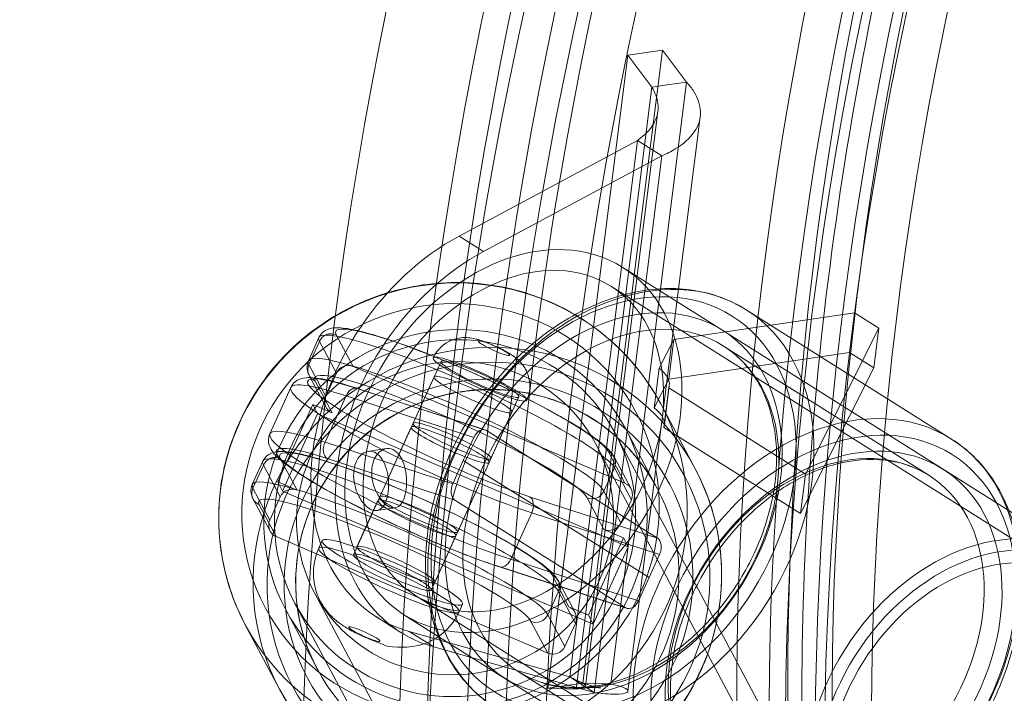
# Model space of a CAD drawing. Units: millimetres. Extents: x -3214 to 8156, y -9588 to 5664.
# Drawn here: x 3144 to 3260, y -567 to -488 of the extents above; entities that cross this region are included whole.
import ezdxf

# ---------------------------------------------------------------- set-up
doc = ezdxf.new("R2010")
doc.units = ezdxf.units.MM

# ---------------------------------------------------------------- blocks, each defined once
blk = doc.blocks.new('A$C1088a66f')
at = {"color": 0, "linetype": 'Continuous', "lineweight": 0}
for p, q in [((-7878.930532845465, 7010.358781105719), (-7888.253250001139, 6936.345097005948)), ((-7878.930532845465, 7010.358781105719), (-7882.99274310394, 7009.756790621082)), ((-7876.104741211737, 7006.626594229773), (-7878.930532845465, 7010.358781105719)), ((-7882.99274310394, 7009.756790621082), (-7892.315460259615, 6935.743106521312)), ((-7880.166951470212, 7006.024603745138), (-7882.99274310394, 7009.756790621082)), ((-7880.166951470212, 7006.024603745138), (-7889.034145394764, 6935.627349487159)), ((-7884.971935136289, 6936.229339971795), (-7876.104741211737, 7006.626594229773)), ((-7878.379569748476, 7006.289480922938), (-7880.166951470212, 7006.024603745138)), ((-7876.104741211737, 7006.626594229773), (-7878.379569748476, 7006.289480922938)), ((-7879.470329874538, 7003.194303771152), (-7887.933584674672, 6936.003949631566)), ((-7874.509528458191, 7002.569444340899), (-7882.9727832583, 6935.379090201511)), ((-7902.690286643588, 6988.61970784098), (-7881.854694614382, 6999.796880939261)), ((-7889.758049817672, 6937.051607691484), (-7881.854694614382, 6999.796880939261)), ((-7881.854694614382, 6999.796880939261), (-7880.597878090703, 6999.004990460598)), ((-7880.597878090703, 6999.004990460598), (-7878.998308139446, 6997.997139123121)), ((-7899.833900168651, 6986.819966024839), (-7878.998308139446, 6997.997139123121)), ((-7878.998308139446, 6997.997139123121), (-7886.901663342735, 6935.251865875342)), ((-7899.833900168651, 6986.819966024839), (-7902.690286643587, 6988.61970784098)), ((-7883.558926945497, 6984.943776746205), (-7829.858861216691, 6951.10863060276)), ((-7884.944945220627, 6982.744014636111), (-7830.673602196835, 6948.548920129438)), ((-7877.611124349118, 6976.507999807846), (-7856.487631005045, 6979.638350327951)), ((-7845.131386234403, 6964.868299724731), (-7869.12503262387, 6979.986130980313)), ((-7856.487631005045, 6979.638350327951), (-7857.070300827275, 6975.012495071715)), ((-7856.487631005045, 6979.638350327951), (-7853.631244530108, 6977.83860851181)), ((-7920.320031464696, 6974.027789206784), (-7919.091957207383, 6976.739493425855)), ((-7917.051219384819, 6977.07045971534), (-7915.07184405031, 6973.350664480836)), ((-7853.631244530108, 6977.83860851181), (-7862.192593393236, 6960.786309176299)), ((-7853.631244530108, 6977.83860851181), (-7854.213914352338, 6973.212753255575)), ((-7920.254568803837, 6973.586914300972), (-7919.026494546524, 6976.298618520044)), ((-7917.047119212015, 6972.578823285539), (-7919.026494546524, 6976.298618520044)), ((-7879.299277646072, 6973.14557458676), (-7877.611124349118, 6976.507999807846)), ((-7877.611124349118, 6976.507999807846), (-7878.193794171348, 6971.882144551611)), ((-7847.79680599427, 6960.63798797455), (-7871.790452383736, 6975.755819230132)), ((-7857.070300827275, 6975.012495071715), (-7878.193794171348, 6971.882144551611)), ((-7854.213914352338, 6973.212753255575), (-7857.070300827274, 6975.012495071715)), ((-7920.254568803837, 6973.586914300972), (-7918.275193469328, 6969.867119066467)), ((-7915.07184405031, 6973.350664480836), (-7883.309623279188, 6959.723743148572)), ((-7904.811823985581, 6973.95039151504), (-7915.045776129857, 6951.352856356107)), ((-7918.238151705957, 6968.578477582799), (-7920.217527040466, 6972.298272817303)), ((-7918.275193469328, 6969.867119066467), (-7917.047119212015, 6972.578823285539)), ((-7908.08668867175, 6966.719180264182), (-7905.630540157124, 6972.142588702325)), ((-7879.299277646072, 6973.14557458676), (-7879.881947468302, 6968.519719330524)), ((-7862.775263215465, 6956.160453920063), (-7854.213914352338, 6973.212753255575)), ((-7917.527992564936, 6967.927256042692), (-7919.507367899445, 6971.647051277197)), ((-7878.193794171347, 6971.882144551611), (-7879.881947468301, 6968.519719330524)), ((-7878.709089279528, 6966.504679099657), (-7878.126419457298, 6971.130534355892)), ((-7922.36991350955, 6970.918084330689), (-7924.826062024176, 6965.494675892544)), ((-7918.372519549467, 6964.495348307696), (-7915.916371034841, 6969.91875674584)), ((-7915.91637103484, 6969.91875674584), (-7900.977292062493, 6965.066010542191)), ((-7914.596037987581, 6970.805454187889), (-7899.656959015233, 6965.95270798424)), ((-7899.506338991356, 6965.881940106885), (-7914.445417963703, 6970.734686310534)), ((-7878.18835765288, 6970.864863346687), (-7878.77102747511, 6966.239008090452)), ((-7862.192593393235, 6960.786309176299), (-7878.18835765288, 6970.864863346687)), ((-7923.890303477727, 6959.861593502851), (-7919.796722620016, 6968.900607566425)), ((-7919.796722620016, 6968.900607566425), (-7917.527992564936, 6967.927256042692)), ((-7919.231186810157, 6967.837808927995), (-7919.796722620016, 6968.900607566425)), ((-7895.70244973323, 6969.824945995995), (-7905.936401877505, 6947.227410837062)), ((-7875.128094439382, 6961.452959109542), (-7879.133973092556, 6968.981116131754)), ((-7919.231186810156, 6967.837808927995), (-7923.324767667866, 6958.798794864421)), ((-7882.931505928874, 6952.264184548265), (-7919.231186810156, 6967.837808927995)), ((-7898.977314419399, 6962.593734745137), (-7896.521165904773, 6968.017143183281)), ((-7908.291367714633, 6966.267229561008), (-7911.975590486572, 6958.132116903793)), ((-7899.506338991356, 6965.881940106885), (-7879.511633666801, 6953.2837473939)), ((-7695.313450086071, 6610.120087635347), (-7884.459957504419, 6965.578834974134)), ((-7879.542082004972, 6959.104190544779), (-7883.265192753216, 6966.100948247777)), ((-7878.77102747511, 6966.239008090452), (-7862.775263215465, 6956.160453920063)), ((-7903.43344057712, 6959.642602104047), (-7918.372519549467, 6964.495348307696)), ((-7900.977292062493, 6965.066010542191), (-7902.205366319806, 6962.354306323119)), ((-7641.689713432606, 6503.811398667491), (-7886.755231038527, 6964.357475320458)), ((-7911.20730960748, 6963.752154750809), (-7913.340276654485, 6963.436064301364)), ((-7883.309623279188, 6959.723743148572), (-7885.288998613697, 6963.443538383077)), ((-7925.641686579718, 6962.277070924139), (-7926.869760837031, 6959.565366705066)), ((-7925.576223918861, 6961.836196018327), (-7926.804298176174, 6959.124491799254)), ((-7923.596848584351, 6958.116400783822), (-7925.576223918861, 6961.836196018327)), ((-7923.600948757155, 6962.608037213623), (-7921.621573422646, 6958.888241979118)), ((-7918.129640735642, 6962.599573653318), (-7903.190561763295, 6957.746827449669)), ((-7902.205366319806, 6962.354306323119), (-7903.433440577119, 6959.642602104047)), ((-7899.181993462282, 6962.141784041964), (-7902.866216234221, 6954.006671384748)), ((-7880.49682911029, 6948.676268520449), (-7902.205366319806, 6962.354306323119)), ((-7884.578839472677, 6962.79231684297), (-7882.599464138168, 6959.072521608465)), ((-7885.769871966619, 6958.791971140229), (-7884.541797709306, 6961.503675359301)), ((-7884.541797709306, 6961.503675359301), (-7882.562422374796, 6957.783880124796)), ((-7862.775263215465, 6956.160453920063), (-7862.192593393235, 6960.786309176299)), ((-7921.621573422646, 6958.888241979118), (-7923.890303477727, 6959.861593502851)), ((-7923.324767667867, 6958.798794864421), (-7923.890303477727, 6959.861593502851)), ((-7926.804298176174, 6959.124491799254), (-7924.824922841664, 6955.40469656475)), ((-7923.324767667867, 6958.798794864421), (-7887.025086786584, 6943.225170484692)), ((-7883.790496632109, 6955.072175905724), (-7885.769871966619, 6958.791971140229)), ((-7926.767256412802, 6957.835850315586), (-7924.787881078293, 6954.116055081081)), ((-7924.077721937272, 6953.464833540974), (-7926.057097271781, 6957.184628775479)), ((-7924.824922841664, 6955.40469656475), (-7923.596848584351, 6958.116400783822)), ((-7912.180269529461, 6957.680166200608), (-7914.636418044087, 6952.256757762464)), ((-7883.195856438741, 6945.148634736684), (-7903.190561763295, 6957.746827449669)), ((-7894.450712639149, 6958.136493597549), (-7879.511633666801, 6953.2837473939)), ((-7887.745147128324, 6958.020129944933), (-7885.765771793815, 6954.300334710429)), ((-7882.562422374796, 6957.783880124796), (-7883.790496632109, 6955.072175905724)), ((-7910.181166147418, 6956.827775385163), (-7912.314133194424, 6956.511684935719)), ((-7896.66398233995, 6950.817310505026), (-7894.207833825324, 6956.240718943171)), ((-7879.268754852976, 6951.387972739522), (-7894.207833825324, 6956.240718943171)), ((-7885.765771793814, 6954.300334710429), (-7883.497041738734, 6953.326983186695)), ((-7892.31550116615, 6939.837912208711), (-7924.077721937272, 6953.464833540975)), ((-7918.689525830798, 6953.003034563724), (-7919.098883916568, 6952.099133157367)), ((-7903.070895277109, 6953.554720681565), (-7905.527043791735, 6948.13131224342)), ((-7883.497041738734, 6953.326983186696), (-7887.590622596445, 6944.287969123122)), ((-7882.931505928874, 6952.264184548265), (-7883.497041738734, 6953.326983186696)), ((-7887.025086786584, 6943.225170484692), (-7882.931505928875, 6952.264184548265)), ((-7896.66398233995, 6950.817310505026), (-7881.724903367602, 6945.964564301377)), ((-7880.49682911029, 6948.676268520449), (-7879.268754852977, 6951.387972739522)), ((-7883.19585643874, 6945.148634736684), (-7898.134935411088, 6950.001380940333)), ((-7897.98431538721, 6949.930613062977), (-7883.045236414862, 6945.077866859328)), ((-7889.859352651524, 6945.261320646855), (-7891.838727986034, 6948.98111588136)), ((-7891.128568845013, 6948.329894341253), (-7889.149193510504, 6944.610099106748)), ((-7881.724903367603, 6945.964564301377), (-7880.49682911029, 6948.676268520449)), ((-7674.529780920595, 6486.336560545655), (-7919.595298526516, 6946.882637198622)), ((-7891.091527081642, 6947.041252857583), (-7892.319601338955, 6944.329548638512)), ((-7891.091527081642, 6947.041252857583), (-7889.112151747133, 6943.321457623079)), ((-7907.760938365084, 6946.532546054568), (-7853.489595341292, 6912.337451547894)), ((-7919.26797009528, 6937.965273461913), (-7922.991080843524, 6944.962031164911)), ((-7753.893096841919, 6629.947427406328), (-7921.890572060622, 6945.661277544945)), ((-7902.292652176566, 6945.577232629445), (-7902.702010262336, 6944.673331223088)), ((-7887.590622596445, 6944.287969123122), (-7889.859352651524, 6945.261320646855)), ((-7909.510536197356, 6942.270069589924), (-7912.366922672293, 6944.069811406064)), ((-7909.146956640215, 6944.332783944475), (-7855.446890911409, 6910.497637801029)), ((-7894.294876500659, 6943.557707443216), (-7892.31550116615, 6939.837912208711)), ((-7890.340226004446, 6940.609753404007), (-7892.319601338955, 6944.329548638512)), ((-7887.025086786583, 6943.225170484692), (-7887.590622596444, 6944.287969123122)), ((-7923.68195766087, 6935.616504897151), (-7927.687836314044, 6943.144661919362)), ((-7889.758049817672, 6937.051607691484), (-7908.516984865884, 6942.361155278624)), ((-7905.660598390948, 6940.561413462483), (-7908.516984865884, 6942.361155278624)), ((-7889.112151747133, 6943.321457623079), (-7890.340226004446, 6940.609753404007)), ((-7886.901663342735, 6935.251865875342), (-7905.660598390948, 6940.561413462483)), ((-7887.329379368899, 6932.358961549655), (-7895.779230222534, 6937.68301347851)), ((-7888.501233293991, 6936.259717212821), (-7889.758049817671, 6937.051607691484)), ((-7888.253250001139, 6936.345097005948), (-7892.315460259615, 6935.743106521312)), ((-7892.315460259615, 6935.743106521312), (-7889.034145394764, 6935.627349487159)), ((-7889.034145394764, 6935.627349487159), (-7887.246763673028, 6935.89222666496)), ((-7886.901663342735, 6935.251865875342), (-7888.501233293991, 6936.259717212821)), ((-7888.253250001139, 6936.345097005948), (-7884.971935136289, 6936.229339971795)), ((-7887.246763673028, 6935.89222666496), (-7884.971935136289, 6936.229339971795))]:
    blk.add_line(p, q, dxfattribs=at)
at = {"color": 0, "linetype": 'Continuous', "lineweight": 0, "extrusion": (0, 0, -1)}
for centre, major_axis, ratio, start_param, end_param in [((-8122.17860970115, 7378.444622017566), (-229.4072213368163, -371.9426391239934), 0.7391989197401378, -4.283086457695921, 2.000098849483666), ((-8128.484066257244, 7382.333708982626), (-196.8597438866813, -319.1727451347786), 0.7391989197401279, -4.283086458481526, 2.000098848698061), ((-8129.057289580529, 7382.687262343093), (227.3073842744875, 368.5381297156244), 0.739198919740128, 8.879754833163818e-17, 3.141592653589793), ((-8111.8605898785, 7372.080661534876), (233.6068958692991, 378.7516576891917), 0.7391989197401378, -2.664535259100376e-15, 3.14159265358979), ((-7542.076606536761, 7020.648621225317), (-233.6068960788625, -378.7516575599371), 0.7391989197401281, -2.664535259100376e-15, 3.14159265358979), ((-7551.821403032605, 7026.659028353249), (229.4072215426127, 371.942638997062), 0.7391989197401277, -4.283086458481526, 2.000098848698061), ((-7547.235616446344, 7023.830601469599), (-227.3073842744897, -368.5381297156233), 0.7391989197401448, -5.068484621878992, 1.214700685300594), ((-7556.407189618884, 7029.487455236981), (-201.0594184229303, -325.9817636976538), 0.7391989197401286, 1.505848763483001e-15, 3.141592653589794), ((-7551.821403032605, 7026.659028353249), (-201.5843777399618, -326.8328910180133), 0.7391989197401279, -4.283086458481526, 2.00009884869806), ((-7542.759622099258, 7023.852230246172), (227.3694482994238, 360.8601028834166), 0.7376173994974555, -2.422700782698836, -0.6695458668711873), ((-7547.235616446344, 7023.830601469599), (201.059418422932, 325.9817636976528), 0.7391989197401451, -6.639280948673889, -0.3560956414943024), ((-7551.821403032623, 7026.659028353331), (-196.8597438866828, -319.1727451347776), 0.7391989197401448, -5.068484621878993, 1.214700685300594), ((-7547.235616446344, 7023.830601469599), (196.8597438866828, 319.1727451347776), 0.739198919740145, -1.926891968289199, 4.356293338890387), ((-7898.176833130636, 6966.591030550621), (-14.19008954165774, -22.52121914455689), 0.7376173994974556, -0.2139140576641303, 2.22657616209306), ((-7895.3204466557, 6964.791288734481), (-14.19008954165774, -22.52121914455677), 0.7376173994974554, -0.2139140576641312, 2.22657616209306), ((-7896.352941792856, 6964.63828034534), (11.40799657222847, 18.10573429077164), 0.7376173994974564, -3.706057928170224, 2.577127379009362), ((-7903.693672608229, 6956.594288344773), (21.62853907139024, 11.50896596733807), 0.979663041587907, -3.808090986954419, 2.475094320225168), ((-7903.12813679837, 6955.531489706344), (19.86294404515425, 10.56945854143303), 0.9796630415879072, -3.808090986954424, 2.475094320225162), ((-7883.784841303135, 6956.719416354321), (11.99438891939907, 19.03640287581131), 0.7376173994974565, -3.32635915985409, 2.956826147325497), ((-7903.175264782521, 6955.62005625954), (16.42003374399416, 8.737419060918008), 0.979663041587907, -3.631359787820829, 2.651825519358757), ((-7899.263642097661, 6948.269032343739), (21.18714031483124, 11.27408911086183), 0.979663041587907, -3.808090986954429, 2.475094320225157), ((-7903.626257513884, 6964.833590611064), (-15.94140494161467, 7.219529658326816), 0.1240492047501046, -0.1596134551453838, 2.981979198444409), ((-7900.257136859405, 6971.887668755518), (-4.554687126175628, 2.062722759521995), 0.1240492047501047, -5.284448879754526, 0.9987364274250594), ((-7905.062102430084, 6963.079737844505), (-17.30781107946763, 7.838346486183596), 0.1240492047500926, -2.30351439557811, 0.8380782580116835), ((-7859.791194913669, 6941.601585098739), (14.65980867926553, 23.2667146259916), 0.7376173994974565, -3.326359159854082, 2.956826147325505), ((-7903.532001545575, 6964.65645750466), (-4.554687126175646, 2.062722759521947), 0.1240492047501039, -3.301206108735209, 2.981979198444377), ((-7900.120376120012, 6964.526087997349), (0.4634171047802486, 1.426619986891272), 0.6637261233063765, -1.404179916226072, 0.1666164105689749), ((-7858.934278971188, 6941.061662553897), (12.79401484735901, 20.30549640086541), 0.7376173994974564, -3.326359159854092, 2.956826147325494), ((-7908.132288073365, 6956.300477296825), (-15.94140494161458, 7.21952965832695), 0.1240492047500899, -2.303514395578083, 0.8380782580117101), ((-7924.214985885812, 6961.252185104087), (1.324196269677243, 0.7046305694288756), 0.9796630415877768, -2.23729466015963, -0.6664983333648324), ((-7902.576524634639, 6959.102679559204), (-0.4634171047790632, -1.426619986891174), 0.6637261233064433, 0.1666164105694291, 1.737412737364711), ((-7910.175986886221, 6950.371168109347), (-15.94140494161467, 7.219529658326816), 0.1240492047501046, -0.1596134551453838, 2.981979198444409), ((-7907.420903360397, 6956.069394144271), (-4.554687126175647, 2.06272275952195), 0.1240492047500995, -3.874310722369873, 2.408874584809714), ((-7842.65287606405, 6930.803134201895), (12.79401484735903, 20.30549640086539), 0.7376173994974564, -3.706057928170237, 2.57712737900935), ((-7910.491089003681, 6949.290133596584), (8.19843682711613, -3.71290096713959), 0.1240492047501047, -5.284448879754545, 0.9987364274250412), ((-7910.081730917911, 6950.194035002943), (-4.554687126175646, 2.062722759521947), 0.1240492047501039, -3.301206108735209, 2.981979198444377), ((-7882.581819310083, 6946.50448684622), (-0.4634171047802788, -1.426619986891247), 0.6637261233062949, -1.404179916225553, 0.166616410568968), ((-7893.680839372003, 6944.913559552751), (-1.324196269677243, -0.7046305694288756), 0.9796630415877768, -2.23729466015963, -0.6664983333648324), ((-7913.765953689849, 6942.058922345725), (1.82187485047025, -0.8250891038087975), 0.1240492047501047, -5.284448879754567, 0.9987364274250186)]:
    blk.add_ellipse(centre, major_axis=major_axis, ratio=ratio, start_param=start_param, end_param=end_param, dxfattribs=at)
at = {"color": 0, "linetype": 'Continuous', "lineweight": 0}
for centre, major_axis, ratio, start_param, end_param in [((-8111.860589878501, 7372.080661534877), (229.4072213367878, 371.942639124011), 0.7391989197401378, -5.141691503073538, 1.141493804106048), ((-8126.764396288994, 7381.273048898761), (-233.6068958692979, -378.7516576891925), 0.7391989197401377, -0.4039401379516141, 3.746441872186883), ((-8133.643076166808, 7385.515689226825), (-227.307384274488, -368.5381297156246), 0.739198919740128, -0.3562553792432963, 3.697481881167531), ((-8129.057289580529, 7382.687262343093), (-201.0594184229055, -325.9817636976692), 0.739198919740128, -9.854080482672623, -3.570895175493037), ((-8126.764396288994, 7381.273048898761), (196.8597437100827, 319.1727452437014), 0.7391989197401381, -2.000098849483665, 4.283086457695921), ((-8122.17860970115, 7378.444622017565), (196.8597437100582, 319.1727452437165), 0.7391989197401378, -5.141691503073538, 1.141493804106049), ((-8133.643076166808, 7385.515689226825), (-201.5843777399616, -326.8328910180135), 0.7391989197401279, -0.03819356091212889, 3.231874866839824), ((-7542.076606536761, 7020.648621225317), (-229.4072215425843, -371.9426389970795), 0.7391989197401277, -5.141691502287934, 1.141493804891653), ((-7556.407189618884, 7029.487455236981), (-233.6068960788618, -378.7516575599373), 0.7391989197401276, -0.5342040645301944, 3.675796718119988), ((-7551.821403032623, 7026.659028353331), (227.3073842744897, 368.5381297156233), 0.7391989197401448, -4.356293338890388, 1.926891968289199), ((-7556.980412942169, 7029.841008597448), (196.8597438866568, 319.1727451347936), 0.7391989197401279, -5.141691502287934, 1.141493804891653), ((-7547.329840459157, 7026.731817151997), (-227.3694482993692, -360.8601028834515), 0.7376173994974556, -2.472046786718876, -0.7188918708912264), ((-7547.340267150619, 7026.738883573856), (-206.0369895265908, -327.0031650886856), 0.7376173994974555, -2.455883501410761, -0.7350551601293571), ((-7542.770048790721, 7023.859296668031), (-206.0369895265903, -327.0031650886856), 0.7376173994974559, -2.455883501410763, -0.7350551601293578), ((-7556.407189618883, 7029.487455236981), (-233.6068960788334, -378.7516575599545), 0.7391989197401297, -2.00009884869814, -0.5342040645302721), ((-7896.352941792856, 6964.63828034534), (-12.79401484735748, -20.30549640086637), 0.7376173994974563, -5.718720032599295, 0.5644652745802907), ((-7903.4109047033, 6956.062889025558), (-24.27693161074282, -12.91822710619829), 0.9796630415879068, -5.616686973815062, 0.6664983333645238), ((-7883.784841303135, 6956.719416354321), (14.65980867926553, 23.2667146259916), 0.7376173994974565, -2.956826147325505, 3.326359159854082), ((-7884.641757245616, 6957.259338899163), (12.79401484735901, 20.30549640086541), 0.7376173994974564, -2.956826147325494, 3.326359159854092), ((-7903.175264782521, 6955.62005625954), (-18.71530727809985, -9.95877871459663), 0.9796630415879071, -5.79341817294864, 0.489767134230946), ((-7901.170108999258, 6970.256999049208), (15.94140494161467, -7.219529658326816), 0.1240492047501046, 0.1596134551453846, 3.301206108735178), ((-7899.263642097661, 6948.269032343739), (-22.95273534106592, -12.21359653676934), 0.979663041587907, -5.616686973815066, 0.6664983333645198), ((-7898.619704516322, 6975.503274380947), (-1.821874850470262, 0.8250891038087746), 0.1240492047501048, -4.140329081016784, 2.142856226162803), ((-7903.012220385228, 6966.189442720601), (17.30781107946754, -7.83834648618343), 0.124049204750101, 0.1596134551453758, 3.301206108735169), ((-7900.257136859405, 6971.887668755518), (-5.465624551410784, 2.475267311426323), 0.1240492047501046, -4.140329081016788, 2.142856226162798), ((-7899.405026050126, 6948.534732003346), (-19.86294404515318, -10.56945854143503), 0.9796630415879072, -5.61668697381506, 0.6664983333645265), ((-7915.685881178967, 6971.9948123713), (1.324196269676469, 0.7046305694290732), 0.979663041587764, 0.6664983333640848, 2.237294660159425), ((-7904.448065301426, 6964.435589954041), (-15.94140494161467, 7.219529658326747), 0.1240492047500899, -0.8380782580147148, 2.303514395575078), ((-7901.075853030949, 6970.079865942804), (-4.554687126175646, 2.062722759521947), 0.1240492047501039, -2.981979198444377, 3.301206108735209), ((-7888.048022290011, 6972.380253216198), (9.921602832713312, -1.24971886030516), 0.3612178858595314, -0.07518580025796684, 0.5385537936016139), ((-7916.913955436279, 6969.283108152227), (-1.32419626967548, -0.7046305694317626), 0.9796630415879353, -0.9042979934322712, 0.6664983333625047), ((-7858.934278971188, 6941.061662553897), (13.8601827513056, 21.99762110093751), 0.7376173994974564, -2.956826147325507, 3.326359159854079), ((-7888.630692112241, 6967.754397959963), (9.921602832713225, -1.249718860305532), 0.3612178858595336, -0.07518580025737798, 0.5385537936022028), ((-7907.51825094471, 6957.656329406362), (-17.30781107946716, 7.83834648618339), 0.1240492047501069, -0.8380782580147237, 2.303514395575069), ((-7903.736680588458, 6964.204506801487), (4.554687126175674, -2.062722759521892), 0.1240492047500994, -5.550467238403225, 0.7327180687763617), ((-7907.719838371595, 6955.794576547491), (15.94140494161467, -7.219529658326816), 0.1240492047501046, 0.1596134551453846, 3.301206108735178), ((-7917.515603606987, 6963.955425762853), (-0.4634171047791371, -1.426619986890596), 0.6637261233063678, -1.737412737364763, -0.1666164105689225), ((-7859.791194913669, 6941.601585098739), (11.99438891939907, 19.03640287581131), 0.7376173994974565, -2.956826147325496, 3.32635915985409), ((-7885.903035742353, 6962.08768627354), (1.324196269675674, 0.7046305694315753), 0.979663041587912, -0.9042979934320989, 0.666498333362677), ((-7909.561949757564, 6951.727020218884), (17.30781107946754, -7.838346486183541), 0.1240492047501001, 0.1596134551453769, 3.30120610873517), ((-7883.923660407844, 6958.367891039036), (1.324196269676354, 0.7046305694302413), 0.9796630415878983, -0.9042979934310882, 0.666498333363698), ((-7925.443060143125, 6958.540480885015), (-1.324196269675674, -0.7046305694315753), 0.979663041587912, -0.9042979934320989, 0.666498333362677), ((-7922.235610551303, 6957.532389869582), (1.324196269677172, 0.7046305694290094), 0.9796630415877767, 0.6664983333647303, 2.237294660159527), ((-7887.131109999666, 6959.375982054469), (1.324196269676573, 0.7046305694297306), 0.9796630415878168, -2.475094320225716, -0.9042979934308331), ((-7907.625582403285, 6955.617443441086), (-4.554687126175646, 2.062722759521947), 0.1240492047501039, -2.981979198444377, 3.301206108735209), ((-7895.064749767805, 6956.780641488012), (0.4634171047793162, 1.426619986891164), 0.6637261233063784, -1.737412737364603, -0.1666164105693211), ((-7923.463684808616, 6954.82068565051), (-1.324196269676354, -0.7046305694302413), 0.9796630415878983, -0.9042979934310882, 0.666498333363698), ((-7885.151734665157, 6955.656186819964), (-1.324196269677172, -0.7046305694290094), 0.9796630415877767, 0.6664983333647303, 2.237294660159527), ((-7910.900447089452, 6948.386232190227), (-8.198436827116176, 3.712900967139485), 0.1240492047501047, -4.140329081016809, 2.142856226162777), ((-7842.081598769064, 6930.443185838666), (-12.26093089538425, -19.45943405083027), 0.7376173994974565, -5.718720032599301, 0.564465274580285), ((-7910.491089003681, 6949.290133596584), (4.554687126175654, -2.062722759521936), 0.1240492047501047, -4.140329081016826, 2.142856226162761), ((-7842.081598769064, 6930.443185838666), (-11.40799657222709, -18.10573429077251), 0.7376173994974564, -5.718720032599308, 0.5644652745802792), ((-7892.45276511469, 6947.625263771823), (1.324196269675674, 0.7046305694315753), 0.979663041587912, -0.9042979934320989, 0.666498333362677), ((-7890.473389780181, 6943.905468537318), (1.32419626967548, 0.7046305694317626), 0.9796630415879353, -0.9042979934322712, 0.6664983333625047), ((-7891.701464037494, 6941.193764318247), (-1.324196269677172, -0.7046305694290094), 0.9796630415877767, 0.6664983333647303, 2.237294660159527)]:
    blk.add_ellipse(centre, major_axis=major_axis, ratio=ratio, start_param=start_param, end_param=end_param, dxfattribs=at)
at = {"color": 0, "linetype": 'Continuous', "lineweight": 0, "extrusion": (0, 0, -0.9999999999999998)}
for centre, major_axis, ratio, start_param, end_param in [((-8126.764396288994, 7381.273048898761), (201.0594182425642, 325.9817638089004), 0.7391989197401377, -5.853882784490818, 0.429302522688769), ((-7901.784146127915, 6968.901146939673), (-17.30781107946754, 7.838346486183316), 0.1240492047501018, -0.1596134551453723, 2.981979198444421), ((-7908.333875500251, 6954.438724437955), (-17.30781107946754, 7.838346486183316), 0.1240492047501018, -0.1596134551453723, 2.981979198444421), ((-7897.520898282431, 6951.357233049869), (-0.4634171047802715, -1.426619986891206), 0.6637261233062818, -1.404179916225624, 0.1666164105689927)]:
    blk.add_ellipse(centre, major_axis=major_axis, ratio=ratio, start_param=start_param, end_param=end_param, dxfattribs=at)
at = {"color": 0, "linetype": 'Continuous', "lineweight": 0, "extrusion": (0, 0, -0.9999999999999999)}
for centre, major_axis, ratio, start_param, end_param in [((-7884.641757245616, 6957.259338899163), (13.8601827513056, 21.99762110093751), 0.7376173994974564, -3.326359159854079, 2.956826147325507), ((-7899.405026050126, 6948.534732003346), (24.27693161074413, 12.91822710619584), 0.9796630415879071, -3.808090986954421, 2.475094320225165), ((-7917.665256513476, 6975.714607605804), (1.324196269676541, 0.704630569428939), 0.979663041587764, -2.237294660159527, -0.666498333364187), ((-7918.893330770788, 6973.002903386732), (-1.324196269675551, -0.7046305694316285), 0.9796630415879354, -0.6664983333626084, 0.9042979934321675), ((-7915.059455092361, 6969.378834200998), (0.4634171047802433, 1.426619986891043), 0.6637261233062303, -1.404179916225909, 0.1666164105690917), ((-7880.125670795456, 6951.927895284364), (0.463417104779424, 1.426619986890996), 0.6637261233064683, 0.1666164105690296, 1.737412737364573)]:
    blk.add_ellipse(centre, major_axis=major_axis, ratio=ratio, start_param=start_param, end_param=end_param, dxfattribs=at)
at = {"color": 0, "linetype": 'Continuous', "lineweight": 0}
for points, knots in [([(-7360.120669055488, 7349.013753732226), (-7385.292780672971, 7364.539438558518), (-7413.922500878391, 7374.470720506759), (-7475.089889188437, 7382.032708177349), (-7507.580024252695, 7379.770148332059), (-7572.958299353722, 7363.311781946621), (-7605.816658968281, 7349.267444133686), (-7668.719262693543, 7310.836546075253), (-7698.762040793982, 7286.507699268217), (-7753.051897446312, 7229.97797640456), (-7777.293489202997, 7197.794206415178), (-7817.512949073736, 7128.827017642587), (-7833.483464118487, 7092.056156892348), (-7855.548854057034, 7017.687197906536), (-7861.6387000494, 6980.103298927774), (-7863.397411586528, 6907.931107731194), (-7859.053747122482, 6873.363309286889), (-7840.462405574304, 6810.592778824358), (-7826.166239745964, 6782.445231865953), (-7792.396721525665, 6739.516589218956), (-7774.249495405428, 6723.256359490058), (-7753.84015682885, 6710.66826346267)], [5.855415926417938, 5.855415926417938, 5.855415926417938, 5.855415926417938, 6.181998818918549, 6.181998818918549, 6.505297411112221, 6.505297411112221, 6.82449708763139, 6.82449708763139, 7.142193093982697, 7.142193093982697, 7.459643078715732, 7.459643078715732, 7.777092165078914, 7.777092165078914, 8.094553973704278, 8.094553973704278, 8.41240848773456, 8.41240848773456, 8.732217889117356, 8.732217889117356, 8.99700858000773, 8.99700858000773, 8.99700858000773, 8.99700858000773]), ([(-7880.166951470212, 7006.024603745138), (-7879.979675704759, 7005.713498343068), (-7879.825845448833, 7005.398461108155), (-7879.474057043981, 7004.44405871616), (-7879.391517241936, 7003.808615028503), (-7879.551229880058, 7002.563571663419), (-7879.791535813171, 7001.969045214644), (-7880.386033065002, 7001.1137469698), (-7880.632548766684, 7000.8297300574), (-7881.055301007933, 7000.424739484526), (-7881.204605708402, 7000.293650917441), (-7881.518773789095, 7000.039173477303), (-7881.683365837038, 6999.916001800579), (-7881.854694614382, 6999.796880939261)], [0, 0, 0, 0, 0.1245198684556935, 0.1245198684556935, 0.3742202095430355, 0.3742202095430355, 0.623910996091054, 0.623910996091054, 0.7569806307869626, 0.7569806307869626, 0.8234574666006739, 0.8234574666006739, 0.8899350247809239, 0.8899350247809239, 0.8899350247809239, 0.8899350247809239]), ([(-7878.998308139446, 6997.997139123121), (-7878.431698886794, 6998.24173957369), (-7877.905231285382, 6998.510102707953), (-7876.4669721155, 6999.385411503949), (-7875.713817413121, 7000.052843896914), (-7874.957274785917, 7001.157273209369), (-7874.7692196569, 7001.539274857205), (-7874.402827618645, 7002.723262377775), (-7874.427951776643, 7003.549444211661), (-7874.848044250013, 7004.764924699633), (-7875.030747681551, 7005.141640313359), (-7875.496102705651, 7005.890747907203), (-7875.77779863709, 7006.261597869181), (-7876.104741211737, 7006.626594229773)], [0, 0, 0, 0, 0.2084810566282643, 0.2084810566282643, 0.6263131802435584, 0.6263131802435584, 0.8346934262624316, 0.8346934262624316, 1.252504434148765, 1.252504434148765, 1.440116762881958, 1.440116762881958, 1.627733251502737, 1.627733251502737, 1.627733251502737, 1.627733251502737]), ([(-7879.133973092556, 6968.981116131754), (-7880.484231041532, 6971.518625312749), (-7882.250458222885, 6973.834152206129), (-7886.436834511498, 6977.789261167997), (-7888.856724480787, 6979.427533845345), (-7894.10794601395, 6981.863847203936), (-7896.939224035042, 6982.659629021394), (-7902.728990311247, 6983.328242954768), (-7905.686824804775, 6983.1986221274), (-7911.429748097429, 6982.025465442963), (-7914.213590181161, 6980.980373937741), (-7919.323114243191, 6978.079145577063), (-7921.647704807817, 6976.222941480708), (-7925.598757264239, 6971.887623904492), (-7927.225156743508, 6969.40970914756), (-7929.612278225406, 6964.08509456509), (-7930.374343666304, 6961.24004604995), (-7930.95641641848, 6955.47318659295), (-7930.778707906253, 6952.552632787969), (-7929.619192610715, 6947.444048272386), (-7928.792451870709, 6945.220540916136), (-7927.687836314044, 6943.144661919362)], [0.480540272544759, 0.480540272544759, 0.480540272544759, 0.480540272544759, 0.7991620376913393, 0.7991620376913393, 1.118073220452364, 1.118073220452364, 1.437713104679322, 1.437713104679322, 1.758195678743431, 1.758195678743431, 2.079305810504766, 2.079305810504766, 2.400617995322376, 2.400617995322376, 2.721644992234275, 2.721644992234275, 3.041985701767469, 3.041985701767469, 3.361475650434139, 3.361475650434139, 3.622132926134552, 3.622132926134552, 3.622132926134552, 3.622132926134552]), ([(-7869.12503262387, 6979.986130980313), (-7870.957919412198, 6981.140989759455), (-7873.03203179913, 6981.90966386189), (-7877.467271612093, 6982.612143371843), (-7879.831151758397, 6982.532259642036), (-7884.642626086221, 6981.531276520821), (-7887.091080956716, 6980.587295719536), (-7891.808798375183, 6977.925205143246), (-7894.075082725229, 6976.197185304432), (-7898.183299345063, 6972.139445826137), (-7900.023460643526, 6969.808570436444), (-7903.091663279398, 6964.780558609096), (-7904.319155069799, 6962.084135819503), (-7906.03486213235, 6956.591867610327), (-7906.523108910214, 6953.796757429982), (-7906.697092364098, 6948.390202272492), (-7906.38544534957, 6945.778303880013), (-7904.978151262778, 6941.02939611681), (-7903.893214844677, 6938.885985533652), (-7901.325351024511, 6935.638735476802), (-7899.968970727639, 6934.413140314105), (-7898.444649982401, 6933.452701728329)], [5.848128813447467, 5.848128813447467, 5.848128813447467, 5.848128813447467, 6.154523017140572, 6.154523017140572, 6.466511757554366, 6.466511757554366, 6.787346844723072, 6.787346844723072, 7.112413480988097, 7.112413480988097, 7.438364703886866, 7.438364703886866, 7.764362793497342, 7.764362793497342, 8.090284582005294, 8.090284582005294, 8.41507795578256, 8.41507795578256, 8.73490865269188, 8.73490865269188, 8.98972146703726, 8.98972146703726, 8.98972146703726, 8.98972146703726]), ([(-7919.091957207382, 6976.739493425855), (-7918.969291100418, 6977.010351802547), (-7918.775792161691, 6977.240110373812), (-7918.341737103405, 6977.589715969754), (-7918.107226736041, 6977.690411152194), (-7917.481768190015, 6977.886063255583), (-7917.135153380035, 6977.895178444091), (-7916.130657572671, 6977.865405045313), (-7915.42902796278, 6977.7477972128), (-7913.427690069112, 6977.290189135922), (-7912.019071604125, 6976.872815567873), (-7908.948587969173, 6975.826259811558), (-7907.320852483823, 6975.217639008177), (-7903.934190931886, 6973.856573621802), (-7902.178503587063, 6973.106697931693), (-7898.698188207649, 6971.535886876641), (-7896.9742155519, 6970.715516420716), (-7893.720279083474, 6969.081498498083), (-7892.191651306455, 6968.268339719428), (-7889.465697242164, 6966.719022975328), (-7888.27468669353, 6965.985607107157), (-7886.289498734184, 6964.6193927343), (-7885.537509193824, 6964.032450486024), (-7884.839653273178, 6963.208559047104), (-7884.701422688829, 6963.02268470465), (-7884.578839472677, 6962.79231684297)], [4.712388980384689, 4.712388980384689, 4.712388980384689, 4.712388980384689, 4.774930590959913, 4.774930590959913, 4.850560661664935, 4.850560661664935, 5.001118107783907, 5.001118107783907, 5.26050448373583, 5.26050448373583, 5.619279830886347, 5.619279830886347, 5.948518985622249, 5.948518985622249, 6.272894533808889, 6.272894533808889, 6.596244708665452, 6.596244708665452, 6.920478964229353, 6.920478964229353, 7.249026728388346, 7.249026728388346, 7.598113031673968, 7.598113031673968, 7.6943681788291, 7.6943681788291, 7.6943681788291, 7.6943681788291]), ([(-7905.722761410816, 6974.362936066944), (-7905.545057580017, 6974.755322948155), (-7905.301920889769, 6975.114978711365), (-7904.749830762678, 6975.724934697153), (-7904.441818631769, 6975.96220762737), (-7903.793606819248, 6976.361221595445), (-7903.472192724465, 6976.484081494446), (-7902.797278482249, 6976.688238972476), (-7902.505231989026, 6976.718475307089), (-7901.889737631512, 6976.75895571196), (-7901.653682371527, 6976.734808757294), (-7901.12595006839, 6976.673371883689), (-7900.911912416346, 6976.622342384132), (-7900.587918187763, 6976.540053685279), (-7900.474522846314, 6976.507971882876), (-7900.243311958018, 6976.438201054996), (-7900.126192702115, 6976.400242539526), (-7899.886670180733, 6976.318621415474), (-7899.764416025218, 6976.274763581095), (-7899.51749335066, 6976.182519564358), (-7899.392866275464, 6976.13409652151), (-7898.946829430057, 6975.954850544169), (-7898.621619258897, 6975.813350767154), (-7898.00169193536, 6975.524265940735), (-7897.70747223455, 6975.378146718091), (-7897.096142407232, 6975.051219255408), (-7896.792725673797, 6974.878288513723), (-7896.235350079041, 6974.49808817642), (-7896.012197688528, 6974.357541212394), (-7895.51169680961, 6973.845395284045), (-7895.376029502919, 6973.697768385132), (-7895.098361578874, 6973.313646108771), (-7894.968432720549, 6973.115959517284), (-7894.741944135139, 6972.644064521821), (-7894.647607216479, 6972.413099619285), (-7894.45874042685, 6971.706846490081), (-7894.380575163786, 6971.150944533901), (-7894.524273787576, 6970.147100504984), (-7894.630353343629, 6969.768255693954), (-7894.791512307995, 6969.412401444091)], [4.712388980384691, 4.712388980384691, 4.712388980384691, 4.712388980384691, 4.752158694114137, 4.752158694114137, 4.795930558558775, 4.795930558558775, 4.853176432667804, 4.853176432667804, 4.940407284396796, 4.940407284396796, 5.082616425273089, 5.082616425273089, 5.32003681365353, 5.32003681365353, 5.463176706722074, 5.463176706722074, 5.618927293408492, 5.618927293408492, 5.782808891386261, 5.782808891386261, 5.948355344371489, 5.948355344371489, 6.372409789754101, 6.372409789754101, 6.77172103980116, 6.77172103980116, 7.237721232472347, 7.237721232472347, 7.545851433223415, 7.545851433223415, 7.640452013389553, 7.640452013389553, 7.707189614590828, 7.707189614590828, 7.752664498800383, 7.752664498800383, 7.817914623775981, 7.817914623775981, 7.853981633974485, 7.853981633974485, 7.853981633974485, 7.853981633974485]), ([(-7871.790452383736, 6975.755819230132), (-7870.289897162475, 6974.810354741055), (-7869.005939131968, 6973.517445636759), (-7867.030314099729, 6970.379722914372), (-7866.323488653034, 6968.5526402798), (-7865.561543652066, 6964.575504386204), (-7865.485447077403, 6962.440883543792), (-7865.958019066775, 6958.05634247635), (-7866.499401715106, 6955.809319533054), (-7868.148449556098, 6951.41921202621), (-7869.254829899793, 6949.276876311332), (-7871.921243246591, 6945.315653219767), (-7873.48080108521, 6943.497569632156), (-7876.888443642989, 6940.370797752171), (-7878.735805386088, 6939.06284427299), (-7882.524663856984, 6937.078757811865), (-7884.465132737356, 6936.405048578845), (-7888.257088589561, 6935.735766237111), (-7890.104709829262, 6935.750439789455), (-7893.245943051651, 6936.394295759674), (-7894.582211578419, 6936.928800234812), (-7895.779230222534, 6937.68301347851)], [0.4350564937321226, 0.4350564937321226, 0.4350564937321226, 0.4350564937321226, 0.774621440793746, 0.774621440793746, 1.103272253895366, 1.103272253895366, 1.42035442729967, 1.42035442729967, 1.733825984690026, 1.733825984690026, 2.046814284080058, 2.046814284080058, 2.359827295753892, 2.359827295753892, 2.672834473175108, 2.672834473175108, 2.986765611078694, 2.986765611078694, 3.305772363341214, 3.305772363341214, 3.576649147321916, 3.576649147321916, 3.576649147321916, 3.576649147321916]), ([(-7920.217527040466, 6972.298272817304), (-7920.258181345718, 6972.374673532369), (-7920.29694040246, 6972.456333016466), (-7920.367772528491, 6972.635050480413), (-7920.399913752624, 6972.732194676913), (-7920.45097706904, 6972.946720248875), (-7920.46988498395, 6973.06433123025), (-7920.482841991989, 6973.320034103734), (-7920.476560868892, 6973.458342361201), (-7920.426683294705, 6973.7432831242), (-7920.382643095518, 6973.889536798632), (-7920.320031464696, 6974.027789206784)], [4.552775525239307, 4.552775525239307, 4.552775525239307, 4.552775525239307, 4.584698216268383, 4.584698216268383, 4.61662090729746, 4.61662090729746, 4.648543598326536, 4.648543598326536, 4.680466289355612, 4.680466289355612, 4.712388980384689, 4.712388980384689, 4.712388980384689, 4.712388980384689]), ([(-7922.36991350955, 6970.918084330689), (-7922.247247402585, 6971.18894270738), (-7922.053748463859, 6971.418701278644), (-7921.619693405572, 6971.768306874587), (-7921.38518303821, 6971.869002057027), (-7920.759724492183, 6972.064654160416), (-7920.413109682204, 6972.073769348924), (-7919.633482022337, 6972.050661074061), (-7919.199302930865, 6971.995759317586), (-7918.225418889463, 6971.820823124654), (-7917.688254438373, 6971.699365200301), (-7916.509025291378, 6971.392463530367), (-7915.867465328045, 6971.206914543805), (-7914.988391872419, 6970.931776974721), (-7914.793913316998, 6970.869731159408), (-7914.596037987581, 6970.805454187889)], [4.71238898038469, 4.71238898038469, 4.71238898038469, 4.71238898038469, 4.774930590959911, 4.774930590959911, 4.850560661664928, 4.850560661664928, 5.001118107783886, 5.001118107783886, 5.16873375938683, 5.16873375938683, 5.336349410989775, 5.336349410989775, 5.503965062592719, 5.503965062592719, 5.550467238399412, 5.550467238399412, 5.550467238399412, 5.550467238399412]), ([(-7879.542082004972, 6959.104190544779), (-7880.646665803351, 6961.180009858926), (-7882.093900816481, 6963.073070828294), (-7885.527497735789, 6966.301789495964), (-7887.512987554772, 6967.637235888185), (-7891.81978885382, 6969.613733685209), (-7894.1398583052, 6970.255467820372), (-7898.878622666705, 6970.780266701222), (-7901.296294088166, 6970.664514861559), (-7905.984778249025, 6969.688035457149), (-7908.25490859588, 6968.828409244608), (-7912.419333827313, 6966.452738578353), (-7914.313012498258, 6964.937398311293), (-7917.534159673234, 6961.403841776365), (-7918.860737541047, 6959.386003178074), (-7920.813871332058, 6955.050589527913), (-7921.439148192987, 6952.733390638224), (-7921.925122062774, 6948.032635690307), (-7921.784435194122, 6945.649772933083), (-7920.844687428607, 6941.478755911915), (-7920.170484336497, 6939.661348034037), (-7919.26797009528, 6937.965273461913)], [0.4805402725447657, 0.4805402725447657, 0.4805402725447657, 0.4805402725447657, 0.8014676116803252, 0.8014676116803252, 1.122194109209622, 1.122194109209622, 1.442423134760189, 1.442423134760189, 1.762092454995368, 1.762092454995368, 2.081356556549926, 2.081356556549926, 2.400493791684157, 2.400493791684157, 2.719815052147151, 2.719815052147151, 3.039582239565423, 3.039582239565423, 3.359915161949868, 3.359915161949868, 3.622132926134559, 3.622132926134559, 3.622132926134559, 3.622132926134559]), ([(-7924.826062024176, 6965.494675892544), (-7924.948728131141, 6965.223817515853), (-7924.993781111141, 6964.926830867415), (-7924.97023747872, 6964.369988372888), (-7924.891234117351, 6964.127309364608), (-7924.625725923025, 6963.528157015781), (-7924.40394496392, 6963.261627243829), (-7923.382616669057, 6962.165167208183), (-7922.210943035787, 6961.331392500958), (-7919.413345896915, 6959.586104810964), (-7918.012531189211, 6958.78467107697), (-7914.949877604009, 6957.148615663728), (-7913.298100348692, 6956.316494087812), (-7909.884956263731, 6954.687744923605), (-7908.125180257412, 6953.89129056034), (-7904.663031129563, 6952.408073941164), (-7902.961429363613, 6951.721620368876), (-7900.168201999273, 6950.671507565767), (-7899.028605265592, 6950.269835698604), (-7897.984315387211, 6949.930613062977)], [1.570796326794897, 1.570796326794897, 1.570796326794897, 1.570796326794897, 1.633337937370118, 1.633337937370118, 1.708968008075136, 1.708968008075136, 1.859525454194097, 1.859525454194097, 2.320228333309111, 2.320228333309111, 2.655935800325758, 2.655935800325758, 2.981756998205189, 2.981756998205189, 3.305320490095553, 3.305320490095553, 3.628894825095005, 3.628894825095005, 3.874310722369968, 3.874310722369968, 3.874310722369968, 3.874310722369968]), ([(-7845.131386234403, 6964.868299724731), (-7843.298499446076, 6963.713440945588), (-7841.709845088857, 6962.17429202405), (-7839.161737074939, 6958.476728608799), (-7838.213443437142, 6956.309922218534), (-7837.039535563881, 6951.537690799024), (-7836.834189868488, 6948.921612789593), (-7837.199144389758, 6943.516948870876), (-7837.779669443486, 6940.72677181904), (-7839.666648165334, 6935.269482677672), (-7840.974908798979, 6932.603469211635), (-7844.186031134861, 6927.665507719814), (-7846.088486302893, 6925.394363451087), (-7850.302183812126, 6921.476020165119), (-7852.612749335578, 6919.829110089187), (-7857.414604060115, 6917.338467578182), (-7859.905172950361, 6916.492179401942), (-7864.796347827209, 6915.711788529221), (-7867.198104813526, 6915.76526130728), (-7871.235669383685, 6916.679936043136), (-7872.926682847696, 6917.374431886971), (-7874.451003592934, 6918.334870472747)], [0.4350564937321193, 0.4350564937321193, 0.4350564937321193, 0.4350564937321193, 0.7414506974252246, 0.7414506974252246, 1.053439437839019, 1.053439437839019, 1.374274525007725, 1.374274525007725, 1.699341161272749, 1.699341161272749, 2.025292384171518, 2.025292384171518, 2.351290473781993, 2.351290473781993, 2.677212262289945, 2.677212262289945, 3.002005636067212, 3.002005636067212, 3.321836332976532, 3.321836332976532, 3.576649147321912, 3.576649147321912, 3.576649147321912, 3.576649147321912]), ([(-7925.641686579718, 6962.277070924139), (-7925.519020472754, 6962.54792930083), (-7925.325521534028, 6962.777687872094), (-7924.891466475741, 6963.127293468037), (-7924.656956108378, 6963.227988650477), (-7924.031497562351, 6963.423640753866), (-7923.684882752372, 6963.432755942374), (-7922.680386945008, 6963.402982543596), (-7921.978757335117, 6963.285374711083), (-7919.977419441449, 6962.827766634204), (-7918.568800976462, 6962.410393066155), (-7915.498317341509, 6961.363837309841), (-7913.870581856159, 6960.75521650646), (-7910.483920304223, 6959.394151120085), (-7908.728232959399, 6958.644275429975), (-7905.247917579985, 6957.073464374924), (-7903.523944924236, 6956.253093918998), (-7900.27000845581, 6954.619075996367), (-7898.741380678792, 6953.805917217711), (-7896.0154266145, 6952.25660047361), (-7894.824416065867, 6951.52318460544), (-7892.839228106521, 6950.156970232583), (-7892.087238566161, 6949.570027984307), (-7891.389382645514, 6948.746136545387), (-7891.251152061165, 6948.560262202933), (-7891.128568845013, 6948.329894341253)], [4.712388980384689, 4.712388980384689, 4.712388980384689, 4.712388980384689, 4.774930590959913, 4.774930590959913, 4.850560661664935, 4.850560661664935, 5.001118107783907, 5.001118107783907, 5.26050448373583, 5.26050448373583, 5.619279830886347, 5.619279830886347, 5.948518985622249, 5.948518985622249, 6.272894533808889, 6.272894533808889, 6.596244708665452, 6.596244708665452, 6.920478964229353, 6.920478964229353, 7.249026728388346, 7.249026728388346, 7.598113031673968, 7.598113031673968, 7.6943681788291, 7.6943681788291, 7.6943681788291, 7.6943681788291]), ([(-7912.378839416107, 6963.217974609027), (-7912.630284859677, 6963.376404458503), (-7912.919477761338, 6963.462111715676), (-7913.49311990368, 6963.435947991939), (-7913.777009936814, 6963.324214831771), (-7914.256283966422, 6962.96558165161), (-7914.483708799584, 6962.694655614209), (-7914.827520273413, 6962.019858102493), (-7914.943343925266, 6961.616007519869), (-7915.045926256847, 6960.801599428625), (-7915.039423304237, 6960.337545561919), (-7914.896550184673, 6959.41707984428), (-7914.760755123041, 6958.960550907888), (-7914.42616729682, 6958.170510501559), (-7914.205032099131, 6957.784028764844), (-7913.714684092784, 6957.148914690928), (-7913.446022610799, 6956.900207099773), (-7912.943131723659, 6956.58334740082), (-7912.675879884249, 6956.494388635268), (-7912.181188272887, 6956.508852455409), (-7911.953134854607, 6956.612311028912), (-7911.578436394331, 6956.955446858208), (-7911.406587953134, 6957.218136872113), (-7911.141130194032, 6957.88132292413), (-7911.046985191937, 6958.281960886028), (-7910.944402860355, 6959.096368977272), (-7910.929227163208, 6959.563635464706), (-7910.993746568043, 6960.495712642042), (-7911.073965237711, 6960.96047760193), (-7911.303977494601, 6961.766015359124), (-7911.469276077436, 6962.160771682504), (-7911.880673552803, 6962.807585660015), (-7912.127393972538, 6963.059544759551), (-7912.378839416107, 6963.217974609027)], [0, 0, 0, 0, 0.1320438143310996, 0.1320438143310996, 0.2640876286621992, 0.2640876286621992, 0.3961293884231014, 0.3961293884231014, 0.5281711481840037, 0.5281711481840037, 0.660212907944906, 0.660212907944906, 0.7922546677058082, 0.7922546677058082, 0.9242984820369078, 0.9242984820369078, 1.056342296368007, 1.056342296368007, 1.188386110699107, 1.188386110699107, 1.320429925030207, 1.320429925030207, 1.452471684791109, 1.452471684791109, 1.584513444552011, 1.584513444552011, 1.716555204312913, 1.716555204312913, 1.848596964073816, 1.848596964073816, 1.980640778404915, 1.980640778404915, 2.112684592736015, 2.112684592736015, 2.112684592736015, 2.112684592736015]), ([(-7910.240837122619, 6963.53481124596), (-7909.989289854533, 6963.376317239256), (-7909.743913966795, 6963.124063157419), (-7909.337458182174, 6962.476494421233), (-7909.17566850472, 6962.081292592266), (-7908.952156856571, 6961.275041194773), (-7908.875335303281, 6960.809883380888), (-7908.815563721705, 6959.877122303934), (-7908.832033226465, 6959.409565188252), (-7908.934656157013, 6958.59483477907), (-7909.027524958181, 6958.194347664741), (-7909.288223981679, 6957.531932146172), (-7909.456649859876, 6957.269837008731), (-7909.824804681867, 6956.927756434206), (-7910.049342672504, 6956.824795146968), (-7910.539104176347, 6956.810994125482), (-7910.805027605655, 6956.900119880525), (-7911.308122141825, 6957.217107893935), (-7911.578196658742, 6957.465701815709), (-7912.07341647336, 6958.100116357988), (-7912.297940967507, 6958.486021336151), (-7912.638861490921, 6959.274873578695), (-7912.778049694874, 6959.730789101347), (-7912.925740178961, 6960.650521226237), (-7912.933597221923, 6961.114473321667), (-7912.830974291376, 6961.929203730849), (-7912.713778942485, 6962.33329586543), (-7912.365161016476, 6963.008740336063), (-7912.134368487616, 6963.280077764737), (-7911.648804790359, 6963.63955749421), (-7911.36153198303, 6963.751815632253), (-7910.78300644919, 6963.778770847646), (-7910.492384390704, 6963.693305252664), (-7910.240837122619, 6963.53481124596)], [0, 0, 0, 0, 0.1320972863577267, 0.1320972863577267, 0.2641945727154534, 0.2641945727154534, 0.3962885905865033, 0.3962885905865033, 0.5283826084575534, 0.5283826084575534, 0.6604766263286034, 0.6604766263286034, 0.7925706441996534, 0.7925706441996534, 0.9246679305573801, 0.9246679305573801, 1.056765216915107, 1.056765216915107, 1.188862503272833, 1.188862503272833, 1.32095978963056, 1.32095978963056, 1.45305380750161, 1.45305380750161, 1.58514782537266, 1.58514782537266, 1.71724184324371, 1.71724184324371, 1.84933586111476, 1.84933586111476, 1.981433147472487, 1.981433147472487, 2.113530433830213, 2.113530433830213, 2.113530433830213, 2.113530433830213]), ([(-7847.79680599427, 6960.63798797455), (-7849.297361215531, 6961.583452463627), (-7851.017834287497, 6962.183564607078), (-7854.700964598243, 6962.611290295627), (-7856.654170737131, 6962.460230887897), (-7860.570612610854, 6961.430836332647), (-7862.528982202838, 6960.578084686075), (-7866.280051064377, 6958.259247250373), (-7868.073281771327, 6956.800984272972), (-7871.321554242668, 6953.418510525037), (-7872.776475108278, 6951.495781980763), (-7875.19873604277, 6947.380724206883), (-7876.165556159543, 6945.189170546729), (-7877.515158548931, 6940.765676047849), (-7877.897590054883, 6938.534704542693), (-7878.051890140925, 6934.260568480148), (-7877.822016054717, 6932.219377281157), (-7876.788967323942, 6928.509973237664), (-7875.978218351109, 6926.849670355182), (-7874.041540267248, 6924.294054056259), (-7872.982602477184, 6923.319395466624), (-7871.785583833069, 6922.565182222927)], [5.848128813447463, 5.848128813447463, 5.848128813447463, 5.848128813447463, 6.187693760509086, 6.187693760509086, 6.516344573610707, 6.516344573610707, 6.833426747015011, 6.833426747015011, 7.146898304405367, 7.146898304405367, 7.459886603795399, 7.459886603795399, 7.772899615469234, 7.772899615469234, 8.08590679289045, 8.08590679289045, 8.399837930794035, 8.399837930794035, 8.718844683056554, 8.718844683056554, 8.989721467037256, 8.989721467037256, 8.989721467037256, 8.989721467037256]), ([(-7875.128094439382, 6961.452959109542), (-7873.778089171553, 6958.915924786503), (-7872.845309093891, 6956.157478591613), (-7871.907639996887, 6950.475402435692), (-7871.903319398994, 6947.552736356172), (-7872.823270561994, 6941.83695358121), (-7873.748421742595, 6939.044989682227), (-7876.435347841452, 6933.873338536717), (-7878.197754795931, 6931.495069736079), (-7882.382245724811, 6927.39346716725), (-7884.804274943504, 6925.671453021988), (-7890.062733346987, 6923.059459335121), (-7892.898428926796, 6922.170180911875), (-7898.695320074965, 6921.315851424234), (-7901.655496893991, 6921.350558082241), (-7907.399004872741, 6922.3410925564), (-7910.181534211121, 6923.295797215715), (-7915.286126600495, 6926.028173595031), (-7917.607882103764, 6927.804282464409), (-7921.195924103369, 6931.61513408371), (-7922.577938133732, 6933.541746005166), (-7923.68195766087, 6935.616504897151)], [5.802645034634828, 5.802645034634828, 5.802645034634828, 5.802645034634828, 6.121934424737212, 6.121934424737212, 6.441374423328226, 6.441374423328226, 6.761191792632821, 6.761191792632821, 7.081442004591467, 7.081442004591467, 7.402011830720402, 7.402011830720402, 7.722683706216297, 7.722683706216297, 8.043210395632379, 8.043210395632379, 8.363386928168758, 8.363386928168758, 8.683126320823956, 8.683126320823956, 8.944237688224622, 8.944237688224622, 8.944237688224622, 8.944237688224622]), ([(-7926.869760837031, 6959.565366705066), (-7926.932372467854, 6959.427114296915), (-7926.976412667042, 6959.280860622483), (-7927.026290241229, 6958.995919859484), (-7927.032571364325, 6958.857611602016), (-7927.019614356285, 6958.601908728533), (-7927.000706441377, 6958.484297747158), (-7926.949643124961, 6958.269772175196), (-7926.917501900827, 6958.172627978696), (-7926.846669774795, 6957.99391051475), (-7926.807910718055, 6957.912251030652), (-7926.767256412802, 6957.835850315586)], [1.570796326794897, 1.570796326794897, 1.570796326794897, 1.570796326794897, 1.602719017823974, 1.602719017823974, 1.63464170885305, 1.63464170885305, 1.666564399882127, 1.666564399882127, 1.698487090911203, 1.698487090911203, 1.73040978194028, 1.73040978194028, 1.73040978194028, 1.73040978194028]), ([(-7919.098883916568, 6952.099133157367), (-7919.408461093753, 6951.415557443192), (-7919.600130190696, 6950.683973343424), (-7919.764852414695, 6949.260573323213), (-7919.721911377686, 6948.585020305589), (-7919.500338028887, 6947.27824718195), (-7919.292232521193, 6946.717351528826), (-7918.781770030702, 6945.593550388032), (-7918.484886403791, 6945.179477467584), (-7917.801964235307, 6944.294800097205), (-7917.496155491769, 6944.025612757698), (-7916.798827121936, 6943.413308231749), (-7916.510485329104, 6943.222922015845), (-7915.633610972231, 6942.646506839848), (-7915.141236992175, 6942.388112821673), (-7914.188713249798, 6941.915825958285), (-7913.765368296696, 6941.722162931031), (-7912.922294940343, 6941.366956331604), (-7912.50929841071, 6941.206135840962), (-7911.470448645094, 6940.856446316317), (-7911.468052849954, 6940.50367002068), (-7908.73990218564, 6940.535236599781), (-7908.312031718643, 6940.554042151575), (-7907.337327613142, 6940.755892994846), (-7906.903990497976, 6940.870892573355), (-7906.037265976824, 6941.236159423329), (-7905.651642364997, 6941.429887877174), (-7904.611715028954, 6942.115461357158), (-7903.912874869437, 6942.729000629911), (-7903.0971955226, 6943.900294454857), (-7902.880966298448, 6944.278179354003), (-7902.702010262336, 6944.673331223088)], [1.570796326794895, 1.570796326794895, 1.570796326794895, 1.570796326794895, 1.610516399246442, 1.610516399246442, 1.654237182948426, 1.654237182948426, 1.711528554252228, 1.711528554252228, 1.800287666846498, 1.800287666846498, 1.9579784884814, 1.9579784884814, 2.237736907800503, 2.237736907800503, 2.866055438518461, 2.866055438518461, 3.352049098850669, 3.352049098850669, 3.82438111340799, 3.82438111340799, 4.452699644125948, 4.452699644125948, 4.543674225207933, 4.543674225207933, 4.598086799860745, 4.598086799860745, 4.634308187006472, 4.634308187006472, 4.689428157546903, 4.689428157546903, 4.712388980384689, 4.712388980384689, 4.712388980384689, 4.712388980384689]), ([(-7889.758049817672, 6937.051607691484), (-7889.482202337293, 6936.91691741041), (-7889.230310678633, 6936.797196640156), (-7888.560636785141, 6936.475951311771), (-7888.238856446217, 6936.317021467115), (-7887.900141873664, 6936.064734048468), (-7887.887363059928, 6935.974296024257), (-7888.115768099209, 6935.84817189585), (-7888.240333076296, 6935.80705365435), (-7888.491976200821, 6935.742874316255), (-7888.586383499601, 6935.721129141352), (-7888.795536844773, 6935.675817655479), (-7888.910102495947, 6935.652287414468), (-7889.034145394764, 6935.627349487159)], [0, 0, 0, 0, 0.1245198684556817, 0.1245198684556817, 0.3742202095430142, 0.3742202095430142, 0.6239109960910227, 0.6239109960910227, 0.7569806307869285, 0.7569806307869285, 0.8234574666006261, 0.8234574666006261, 0.8899350247808632, 0.8899350247808632, 0.8899350247808632, 0.8899350247808632]), ([(-7889.169341236056, 6936.767824230549), (-7888.796026016777, 6936.58917064943), (-7888.420558646516, 6936.434052791311), (-7887.737991994325, 6936.182940304051), (-7887.421304210458, 6936.082590266438), (-7886.883684347773, 6935.930267430263), (-7886.656237144126, 6935.876334134234), (-7886.323655272921, 6935.80598044517), (-7886.214383467492, 6935.788545873106), (-7886.158326987446, 6935.780340460283), (-7886.151357180664, 6935.779461375969), (-7886.151357180663, 6935.779461375969), (-7886.181988063741, 6935.783303831926), (-7886.330586543773, 6935.795702662652), (-7886.486362971134, 6935.805777076574), (-7886.908885611799, 6935.813793216515), (-7887.180850763971, 6935.811697152852), (-7887.803670128133, 6935.77976304909), (-7888.162054142849, 6935.749421550513), (-7888.6017915456, 6935.690928328924), (-7888.664965813959, 6935.682059258595), (-7888.728655993575, 6935.672620829845)], [0, 0, 0, 0, 1.267750985634947, 1.267750985634947, 2.510332376035246, 2.510332376035246, 3.754132548720977, 3.754132548720977, 4.997708860273591, 4.997708860273591, 5.400376439184001, 5.400376439184001, 6.241735044974175, 6.241735044974175, 7.48519493836631, 7.48519493836631, 8.729153945580212, 8.729153945580212, 9.972569595358566, 9.972569595358566, 10.17865103552195, 10.17865103552195, 10.17865103552195, 10.17865103552195]), ([(-7884.971935136289, 6936.229339971795), (-7884.567397534163, 6936.151129806567), (-7884.218927297608, 6936.064961850575), (-7883.355131873859, 6935.796066863608), (-7883.032465155689, 6935.606063111357), (-7882.953102638334, 6935.361700531104), (-7882.993976502272, 6935.287726633864), (-7883.31587977952, 6935.100783248706), (-7883.793690012873, 6935.025315285885), (-7884.820778953607, 6935.031794058993), (-7885.183517910555, 6935.049919020778), (-7885.988390461193, 6935.122783351469), (-7886.428869082834, 6935.177373573786), (-7886.901663342735, 6935.251865875342)], [0, 0, 0, 0, 0.2084810566282606, 0.2084810566282606, 0.6263131802435424, 0.6263131802435424, 0.834693426262415, 0.834693426262415, 1.25250443414877, 1.25250443414877, 1.440116762881971, 1.440116762881971, 1.627733251502754, 1.627733251502754, 1.627733251502754, 1.627733251502754])]:
    blk.add_open_spline(points, degree=3, knots=knots, dxfattribs=at)

msp = doc.modelspace()

# ---------------------------------------------------------------- block references
msp.add_blockref('A$C1088a66f', (11098.47535005893, -7502.237407480403))

doc.saveas('drawing.dxf')
